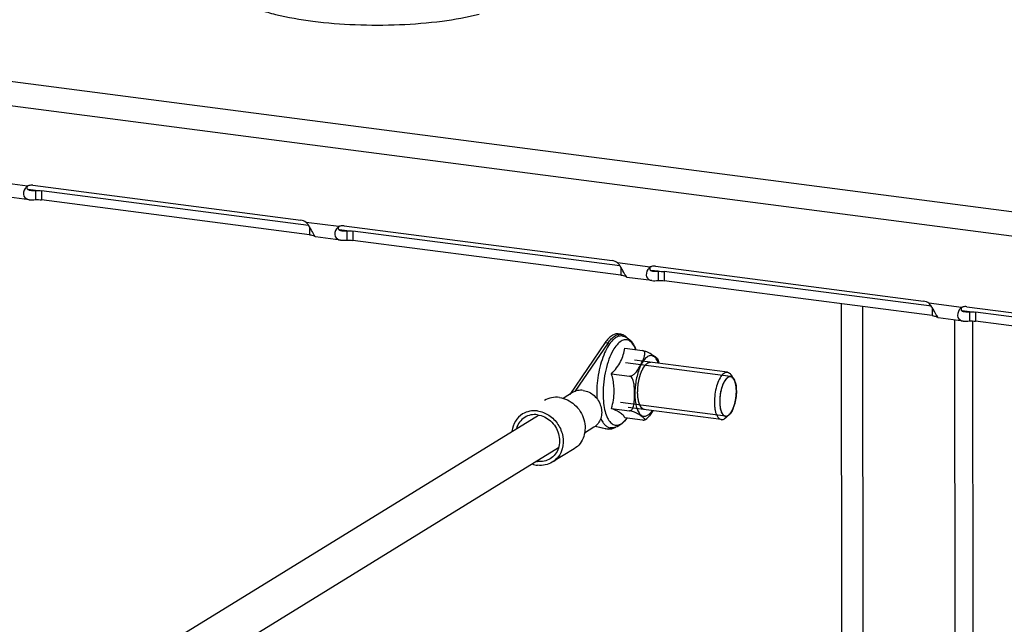
# Model space of a CAD drawing. Units: millimetres. Extents: x 0 to 841, y -1 to 594.
# Drawn here: x 288 to 300, y 203 to 211 of the extents above; entities that cross this region are included whole.
import ezdxf

# ---------------------------------------------------------------- set-up
doc = ezdxf.new("R2010")
doc.units = ezdxf.units.MM
doc.header["$LTSCALE"] = 46.255
doc.layers.get('0').update_dxf_attribs({"linetype": 'CONTINUOUS'})
for name, color, linetype in [('02___PRT_ALL_AXES', 7, 'CONTINUOUS'), ('ALL_AXES', 7, 'CONTINUOUS'), ('ARRONDIS', 7, 'CONTINUOUS')]:
    doc.layers.add(name, color=color, linetype=linetype)

msp = doc.modelspace()

# ---------------------------------------------------------------- linework, layer by layer
at = {"color": 9, "linetype": 'CONTINUOUS'}
for p, q in [((315.94273, 206.3049), (279.70998, 211.01348)), ((315.84242, 206.01288), (279.60967, 210.72146)), ((287.62373, 208.70196), (287.21642, 208.75489)), ((287.72439, 208.64875), (287.63408, 208.66048)), ((287.80169, 208.6451), (287.80179, 208.53002)), ((291.52851, 208.19452), (291.1212, 208.24745)), ((291.16163, 208.19271), (291.16172, 208.09339)), ((291.62917, 208.14131), (291.53886, 208.15304)), ((291.70647, 208.13766), (291.70657, 208.02258)), ((295.4333, 207.68708), (295.02599, 207.74001)), ((295.06641, 207.68527), (295.0665, 207.58595)), ((295.53396, 207.63387), (295.44365, 207.6456)), ((295.61125, 207.63022), (295.61135, 207.51514)), ((297.84013, 201.69583), (297.83537, 207.22612)), ((299.33808, 207.17964), (298.93077, 207.23257)), ((298.10559, 201.62789), (298.1008, 207.19163)), ((298.97119, 207.17783), (298.97128, 207.07851)), ((299.43874, 207.12642), (299.34843, 207.13816)), ((299.51603, 207.12278), (299.51613, 207.0077)), ((299.48742, 201.52282), (299.4827, 207.01139))]:
    msp.add_line(p, q, dxfattribs=at)
at = {"color": 7, "linetype": 'CONTINUOUS'}
for p, q in [((287.69249, 208.7127), (291.05241, 208.27607)), ((287.64601, 208.53198), (287.33329, 208.57262)), ((287.72439, 208.64875), (287.72449, 208.53367)), ((291.16172, 208.09339), (287.80179, 208.53002)), ((291.59727, 208.20526), (294.9572, 207.76863)), ((291.19926, 208.12745), (291.18861, 208.14694)), ((291.22184, 208.08846), (291.22185, 208.07918)), ((291.5508, 208.02454), (291.23808, 208.06518)), ((291.62917, 208.14131), (291.62927, 208.02623)), ((295.0665, 207.58595), (291.70657, 208.02258)), ((295.50205, 207.69782), (298.86198, 207.26119)), ((295.10404, 207.62001), (295.09339, 207.6395)), ((295.12663, 207.58102), (295.12663, 207.57174)), ((295.53396, 207.63387), (295.53406, 207.51879)), ((295.45558, 207.5171), (295.14286, 207.55774)), ((298.97128, 207.07851), (295.61135, 207.51514)), ((299.00882, 207.11256), (298.99818, 207.13206)), ((299.40683, 207.19038), (302.76676, 206.75375)), ((299.43874, 207.12642), (299.43884, 207.01135)), ((299.03141, 207.07358), (299.03142, 207.06429)), ((299.36036, 207.00966), (299.04764, 207.05029)), ((299.25028, 207.02396), (299.25514, 201.37984)), ((302.87606, 206.57106), (299.51613, 207.0077)), ((295.1146, 206.66822), (295.33872, 206.6391)), ((294.95041, 206.34973), (295.17453, 206.3206)), ((294.95079, 205.9151), (295.17491, 205.88598)), ((284.7666, 200.12715), (294.03366, 205.83165)), ((295.11534, 205.79897), (295.33946, 205.76985)), ((295.3649, 205.77101), (295.3761, 205.77737)), ((295.3761, 205.77737), (295.39394, 205.78979)), ((285.01799, 199.71824), (294.28478, 205.42259))]:
    msp.add_line(p, q, dxfattribs=at)
at = {"color": 3, "linetype": 'CONTINUOUS'}
for p, q in [((291.15102, 208.20984), (287.80169, 208.6451)), ((295.0558, 207.7024), (291.70647, 208.13766)), ((298.96059, 207.19496), (295.61125, 207.63022)), ((302.86537, 206.68752), (299.51603, 207.12278))]:
    msp.add_line(p, q, dxfattribs=at)
at = {"color": 2, "linetype": 'CONTINUOUS'}
for p, q in [((296.44285, 206.31314), (295.12612, 206.48425)), ((296.4942, 206.26078), (296.49388, 206.26156)), ((296.51134, 206.19231), (296.51121, 206.19327)), ((296.51488, 206.1512), (296.51485, 206.15193)), ((296.51488, 206.10683), (296.51491, 206.10761)), ((296.37842, 205.81731), (295.06169, 205.98842)), ((296.49416, 205.97162), (296.49445, 205.9727)), ((296.51133, 206.06107), (296.51146, 206.06218)), ((296.44846, 205.86467), (296.44887, 205.86528)), ((296.46574, 205.89494), (296.46607, 205.89562)), ((296.48124, 205.93125), (296.48143, 205.93176)), ((296.42539, 205.83677), (296.42574, 205.83709)), ((296.42574, 205.83709), (296.42875, 205.84004)), ((296.42875, 205.84004), (296.43014, 205.84147))]:
    msp.add_line(p, q, dxfattribs=at)
at = {"color": 7, "linetype": 'CONTINUOUS'}
for centre, radius, start, end in [((287.67364, 208.59966), 0.11383, 113.019386, 116.007978), ((287.67444, 208.59774), 0.11591, 106.312888, 113.009143), ((291.57843, 208.09222), 0.11383, 113.019386, 116.007978), ((291.57922, 208.0903), 0.11591, 106.312888, 113.009143), ((289.92972, 207.4598), 1.43421, 28.627103, 29.639641), ((293.83451, 206.95236), 1.43421, 28.627103, 29.639641), ((295.48321, 207.58478), 0.11383, 113.019386, 116.007978), ((295.484, 207.58286), 0.11591, 106.312888, 113.009143), ((297.73929, 206.44492), 1.43421, 28.627103, 29.639641), ((299.38799, 207.07734), 0.11383, 113.019386, 116.007978), ((299.38879, 207.07542), 0.11591, 106.312888, 113.009143)]:
    msp.add_arc(centre, radius, start, end, dxfattribs=at)
for points in [[(287.62373, 208.70196), (287.61339, 208.694), (287.60439, 208.68407), (287.59709, 208.67325)], [(287.69249, 208.7127), (287.67571, 208.71488), (287.65811, 208.71373), (287.64188, 208.70898)], [(287.64579, 208.53201), (287.67182, 208.52868), (287.69833, 208.53158), (287.72449, 208.53367)], [(287.72449, 208.53367), (287.75027, 208.5344), (287.77621, 208.53335), (287.80179, 208.53002)], [(291.1212, 208.24745), (291.10131, 208.26232), (291.07704, 208.27287), (291.05241, 208.27607)], [(291.14997, 208.21154), (291.14129, 208.22418), (291.1319, 208.23646), (291.1212, 208.24745)], [(291.17627, 208.16908), (291.16802, 208.18354), (291.15939, 208.19781), (291.14997, 208.21154)], [(291.52851, 208.19452), (291.51817, 208.18656), (291.50917, 208.17663), (291.50188, 208.16581)], [(291.59727, 208.20526), (291.5805, 208.20744), (291.5629, 208.20629), (291.54666, 208.20154)], [(291.16172, 208.09339), (291.18214, 208.09073), (291.20276, 208.08691), (291.22185, 208.07918)], [(291.21823, 208.09405), (291.21166, 208.10504), (291.20542, 208.11622), (291.19926, 208.12745)], [(291.23639, 208.06721), (291.22924, 208.07531), (291.22378, 208.08478), (291.21823, 208.09405)], [(291.55057, 208.02457), (291.5766, 208.02124), (291.60312, 208.02414), (291.62927, 208.02623)], [(291.62927, 208.02623), (291.65506, 208.02696), (291.68099, 208.02591), (291.70657, 208.02258)], [(295.02599, 207.74001), (295.00609, 207.75488), (294.98182, 207.76543), (294.9572, 207.76863)], [(295.05475, 207.7041), (295.04607, 207.71674), (295.03668, 207.72902), (295.02599, 207.74001)], [(295.08105, 207.66164), (295.0728, 207.6761), (295.06417, 207.69037), (295.05475, 207.7041)], [(295.50205, 207.69782), (295.48528, 207.7), (295.46768, 207.69885), (295.45145, 207.6941)], [(295.0665, 207.58595), (295.08692, 207.58329), (295.10754, 207.57947), (295.12663, 207.57174)], [(295.12301, 207.58661), (295.11644, 207.5976), (295.1102, 207.60878), (295.10404, 207.62001)], [(295.14117, 207.55977), (295.13402, 207.56787), (295.12856, 207.57734), (295.12301, 207.58661)], [(295.4333, 207.68708), (295.42295, 207.67912), (295.41395, 207.66919), (295.40666, 207.65837)], [(295.45535, 207.51713), (295.48138, 207.5138), (295.5079, 207.5167), (295.53406, 207.51879)], [(295.53406, 207.51879), (295.55984, 207.51952), (295.58577, 207.51846), (295.61135, 207.51514)], [(298.93077, 207.23257), (298.91087, 207.24744), (298.88661, 207.25799), (298.86198, 207.26119)], [(298.95953, 207.19666), (298.95085, 207.2093), (298.94146, 207.22158), (298.93077, 207.23257)], [(298.98584, 207.1542), (298.97758, 207.16866), (298.96896, 207.18293), (298.95953, 207.19666)], [(298.97128, 207.07851), (298.99171, 207.07585), (299.01233, 207.07203), (299.03142, 207.06429)], [(299.0278, 207.07917), (299.02122, 207.09016), (299.01498, 207.10134), (299.00882, 207.11256)], [(299.04595, 207.05233), (299.03881, 207.06043), (299.03334, 207.0699), (299.0278, 207.07917)], [(299.33808, 207.17964), (299.32773, 207.17168), (299.31874, 207.16175), (299.31144, 207.15092)], [(299.40683, 207.19038), (299.39006, 207.19256), (299.37246, 207.19141), (299.35623, 207.18666)], [(299.36014, 207.00968), (299.38616, 207.00635), (299.41268, 207.00925), (299.43884, 207.01135)], [(299.43884, 207.01135), (299.46462, 207.01208), (299.49056, 207.01102), (299.51613, 207.0077)]]:
    msp.add_open_spline(points, degree=3, dxfattribs=at)
at = {"color": 3, "linetype": 'CONTINUOUS'}
for points, knots in [([(287.62464, 208.69959), (287.6216, 208.69485), (287.6172, 208.68489), (287.61881, 208.67356), (287.62133, 208.66934)], [0, 0, 0, 0, 0.53398738, 1, 1, 1, 1]), ([(287.62133, 208.66934), (287.6227, 208.66707), (287.6266, 208.66282), (287.63145, 208.65985), (287.63412, 208.65851)], [0, 0, 0, 0, 0.47037021, 1, 1, 1, 1]), ([(287.63412, 208.65851), (287.6381, 208.65652), (287.64705, 208.65336), (287.65632, 208.65163), (287.66124, 208.65097)], [0, 0, 0, 0, 0.47291504, 1, 1, 1, 1]), ([(291.52942, 208.19215), (291.52638, 208.18741), (291.52198, 208.17745), (291.52359, 208.16611), (291.52612, 208.1619)], [0, 0, 0, 0, 0.53398738, 1, 1, 1, 1]), ([(291.52612, 208.1619), (291.52748, 208.15963), (291.53138, 208.15538), (291.53623, 208.15241), (291.5389, 208.15107)], [0, 0, 0, 0, 0.47037021, 1, 1, 1, 1]), ([(291.5389, 208.15107), (291.54288, 208.14907), (291.55183, 208.14592), (291.56111, 208.14419), (291.56603, 208.14353)], [0, 0, 0, 0, 0.47291504, 1, 1, 1, 1]), ([(295.4342, 207.68471), (295.43117, 207.67997), (295.42677, 207.67001), (295.42838, 207.65867), (295.4309, 207.65446)], [0, 0, 0, 0, 0.53398738, 1, 1, 1, 1]), ([(295.4309, 207.65446), (295.43226, 207.65219), (295.43617, 207.64794), (295.44102, 207.64497), (295.44369, 207.64363)], [0, 0, 0, 0, 0.47037021, 1, 1, 1, 1]), ([(295.44369, 207.64363), (295.44767, 207.64163), (295.45662, 207.63848), (295.46589, 207.63675), (295.47081, 207.63609)], [0, 0, 0, 0, 0.47291504, 1, 1, 1, 1]), ([(299.33898, 207.17726), (299.33595, 207.17253), (299.33155, 207.16257), (299.33316, 207.15123), (299.33568, 207.14702)], [0, 0, 0, 0, 0.53398738, 1, 1, 1, 1]), ([(299.33568, 207.14702), (299.33705, 207.14475), (299.34095, 207.1405), (299.3458, 207.13753), (299.34847, 207.13619)], [0, 0, 0, 0, 0.47037021, 1, 1, 1, 1]), ([(299.34847, 207.13619), (299.35245, 207.13419), (299.3614, 207.13104), (299.37067, 207.1293), (299.37559, 207.12865)], [0, 0, 0, 0, 0.47291504, 1, 1, 1, 1])]:
    msp.add_open_spline(points, degree=3, knots=knots, dxfattribs=at)
at = {"color": 7, "linetype": 'CONTINUOUS'}
for points, knots in [([(287.59709, 208.67325), (287.57915, 208.64662), (287.55713, 208.57573), (287.6192, 208.53541), (287.64579, 208.53201)], [0, 0, 0, 0, 0.54499139, 1, 1, 1, 1]), ([(291.22185, 208.07918), (291.22463, 208.07748), (291.22924, 208.07434), (291.23347, 208.07073), (291.23513, 208.06914)], [0, 0, 0, 0, 0.58640532, 1, 1, 1, 1]), ([(291.23513, 208.06914), (291.23606, 208.06825), (291.23699, 208.06695), (291.23865, 208.06563), (291.23861, 208.06515)], [0, 0, 0, 0, 0.72440081, 1, 1, 1, 1]), ([(291.23857, 208.06511), (291.23828, 208.06513), (291.23758, 208.06606), (291.23687, 208.06667), (291.23639, 208.06721)], [0, 0, 0, 0, 0.28744594, 1, 1, 1, 1]), ([(291.50188, 208.16581), (291.48393, 208.13918), (291.46191, 208.06829), (291.52398, 208.02797), (291.55057, 208.02457)], [0, 0, 0, 0, 0.54499139, 1, 1, 1, 1]), ([(295.12663, 207.57174), (295.12942, 207.57004), (295.13402, 207.5669), (295.13826, 207.56329), (295.13992, 207.5617)], [0, 0, 0, 0, 0.58640532, 1, 1, 1, 1]), ([(295.40666, 207.65837), (295.38872, 207.63174), (295.36669, 207.56085), (295.42876, 207.52053), (295.45535, 207.51713)], [0, 0, 0, 0, 0.54499139, 1, 1, 1, 1]), ([(295.13992, 207.5617), (295.14084, 207.56081), (295.14177, 207.55951), (295.14344, 207.55819), (295.1434, 207.55771)], [0, 0, 0, 0, 0.72440081, 1, 1, 1, 1]), ([(295.14336, 207.55767), (295.14307, 207.55768), (295.14236, 207.55862), (295.14165, 207.55923), (295.14117, 207.55977)], [0, 0, 0, 0, 0.28744594, 1, 1, 1, 1]), ([(299.31144, 207.15092), (299.2935, 207.1243), (299.27147, 207.05341), (299.33355, 207.01309), (299.36014, 207.00968)], [0, 0, 0, 0, 0.54499139, 1, 1, 1, 1]), ([(299.03142, 207.06429), (299.0342, 207.0626), (299.0388, 207.05946), (299.04304, 207.05585), (299.0447, 207.05425)], [0, 0, 0, 0, 0.58640532, 1, 1, 1, 1]), ([(299.0447, 207.05425), (299.04562, 207.05337), (299.04655, 207.05207), (299.04822, 207.05075), (299.04818, 207.05027)], [0, 0, 0, 0, 0.72440081, 1, 1, 1, 1]), ([(299.04814, 207.05023), (299.04785, 207.05024), (299.04714, 207.05118), (299.04643, 207.05179), (299.04595, 207.05233)], [0, 0, 0, 0, 0.28744594, 1, 1, 1, 1]), ([(294.95041, 206.34973), (294.9942, 206.39662), (295.05358, 206.4711), (295.09934, 206.5843), (295.11084, 206.64061), (295.1146, 206.66822)], [0, 0, 0, 0, 0.52865567, 0.77034563, 1, 1, 1, 1]), ([(295.33746, 206.50721), (295.3432, 206.51908), (295.35405, 206.54259), (295.36466, 206.57294), (295.36818, 206.5974), (295.36692, 206.6153), (295.35819, 206.63265), (295.34547, 206.63822), (295.33872, 206.6391)], [0, 0, 0, 0, 0.26143722, 0.51330675, 0.63347857, 0.74920651, 0.8649933, 1, 1, 1, 1]), ([(295.33872, 206.6391), (295.35512, 206.63696), (295.38333, 206.6291), (295.4267, 206.61064), (295.4594, 206.59012), (295.48683, 206.57089), (295.50509, 206.55781), (295.52026, 206.54565), (295.5294, 206.53693), (295.53141, 206.53212)], [0, 0, 0, 0, 0.22158566, 0.38856922, 0.6305908, 0.73633236, 0.83791393, 0.93019994, 1, 1, 1, 1]), ([(295.17453, 206.3206), (295.18675, 206.31902), (295.21166, 206.32667), (295.24808, 206.35465), (295.28059, 206.3987), (295.31023, 206.45311), (295.32872, 206.48915), (295.33746, 206.50721)], [0, 0, 0, 0, 0.1427259, 0.28088422, 0.53116055, 0.767562, 1, 1, 1, 1]), ([(295.5489, 206.47993), (295.54769, 206.48451), (295.54271, 206.50217), (295.53665, 206.51954), (295.53141, 206.53211)], [0, 0, 0, 0, 0.25793643, 1, 1, 1, 1]), ([(294.98243, 206.12828), (294.98242, 206.14676), (294.97934, 206.22148), (294.96481, 206.29536), (294.95041, 206.34973)], [0, 0, 0, 0, 0.24729035, 1, 1, 1, 1]), ([(295.17491, 205.88598), (295.17957, 205.88537), (295.18925, 205.88646), (295.20134, 205.89406), (295.21059, 205.90476), (295.22008, 205.92143), (295.22774, 205.94475), (295.23296, 205.97397), (295.23577, 206.00392), (295.23755, 206.04434), (295.23788, 206.09514), (295.23734, 206.15638), (295.23454, 206.20755), (295.22726, 206.24874), (295.216, 206.28674), (295.19436, 206.31803), (295.17453, 206.3206)], [0, 0, 0, 0, 0.0292868, 0.05798239, 0.08700043, 0.11655396, 0.17696052, 0.23868264, 0.30117769, 0.36411525, 0.49059607, 0.6175117, 0.74534456, 0.81004109, 0.8754614, 1, 1, 1, 1]), ([(294.95079, 205.9151), (294.96048, 205.94943), (294.97663, 206.0198), (294.98247, 206.09193), (294.98243, 206.12828)], [0, 0, 0, 0, 0.49525363, 1, 1, 1, 1]), ([(295.07586, 205.84477), (295.05925, 205.85777), (295.01812, 205.88278), (294.97511, 205.90381), (294.95079, 205.9151)], [0, 0, 0, 0, 0.44022662, 1, 1, 1, 1]), ([(295.11534, 205.79897), (295.11365, 205.8027), (295.10382, 205.82051), (295.0886, 205.8348), (295.07586, 205.84477)], [0, 0, 0, 0, 0.20168243, 1, 1, 1, 1]), ([(295.3649, 205.77101), (295.36592, 205.77154), (295.36772, 205.77284), (295.36886, 205.77721), (295.36566, 205.78294), (295.35989, 205.78925), (295.35202, 205.79615), (295.34293, 205.80326), (295.32957, 205.81313), (295.31185, 205.82566), (295.28886, 205.8413), (295.26099, 205.85792), (295.22314, 205.87489), (295.19281, 205.88365), (295.17491, 205.88598)], [0, 0, 0, 0, 0.01476541, 0.02661788, 0.0547066, 0.09277232, 0.13821054, 0.18837201, 0.24133817, 0.35154034, 0.46743891, 0.5987282, 0.76791297, 1, 1, 1, 1]), ([(295.4658, 205.88548), (295.45652, 205.86853), (295.43649, 205.83389), (295.4103, 205.80255), (295.39394, 205.78979)], [0, 0, 0, 0, 0.48223917, 1, 1, 1, 1]), ([(295.33946, 205.76985), (295.34493, 205.76914), (295.35341, 205.76846), (295.36219, 205.76962), (295.3649, 205.77101)], [0, 0, 0, 0, 0.64431971, 1, 1, 1, 1])]:
    msp.add_open_spline(points, degree=3, knots=knots, dxfattribs=at)
at = {"color": 3, "linetype": 'CONTINUOUS'}
for points in [[(287.66124, 208.65097), (287.68212, 208.64818), (287.70333, 208.64891), (287.72439, 208.64875)], [(287.72439, 208.64875), (287.75018, 208.64948), (287.77611, 208.64842), (287.80169, 208.6451)], [(291.56603, 208.14353), (291.5869, 208.14074), (291.60811, 208.14147), (291.62917, 208.14131)], [(291.62917, 208.14131), (291.65496, 208.14204), (291.68089, 208.14098), (291.70647, 208.13766)], [(295.47081, 207.63609), (295.49169, 207.6333), (295.5129, 207.63403), (295.53396, 207.63387)], [(295.53396, 207.63387), (295.55974, 207.63459), (295.58567, 207.63354), (295.61125, 207.63022)], [(299.37559, 207.12865), (299.39647, 207.12586), (299.41768, 207.12659), (299.43874, 207.12642)], [(299.43874, 207.12642), (299.46452, 207.12715), (299.49046, 207.1261), (299.51603, 207.12278)]]:
    msp.add_open_spline(points, degree=3, dxfattribs=at)
at = {"color": 9, "linetype": 'CONTINUOUS'}
for points, knots in [([(295.3468, 206.50678), (295.33446, 206.48874), (295.31177, 206.44739), (295.27439, 206.35135), (295.2453, 206.21662), (295.239, 206.07894), (295.2506, 205.97655), (295.26197, 205.93077), (295.26929, 205.91019)], [0, 0, 0, 0, 0.10620128, 0.22809879, 0.50001898, 0.77192891, 0.89381459, 1, 1, 1, 1]), ([(295.40234, 206.56371), (295.39739, 206.56066), (295.3758, 206.54494), (295.35855, 206.52396), (295.3468, 206.50678)], [0, 0, 0, 0, 0.21814176, 1, 1, 1, 1]), ([(295.53602, 206.48223), (295.52949, 206.50059), (295.51516, 206.5324), (295.48657, 206.56394), (295.46065, 206.57553), (295.43387, 206.57851), (295.41402, 206.5709), (295.40234, 206.56371)], [0, 0, 0, 0, 0.31840016, 0.56622555, 0.6727248, 0.77575512, 1, 1, 1, 1]), ([(295.26929, 205.91019), (295.27582, 205.89184), (295.29015, 205.86002), (295.31874, 205.82848), (295.34466, 205.81689), (295.37144, 205.81391), (295.39129, 205.82152), (295.40297, 205.82872)], [0, 0, 0, 0, 0.31840016, 0.56622555, 0.6727248, 0.77575512, 1, 1, 1, 1]), ([(295.40297, 205.82872), (295.40792, 205.83176), (295.42951, 205.84748), (295.44676, 205.86846), (295.45851, 205.88565)], [0, 0, 0, 0, 0.21814176, 1, 1, 1, 1])]:
    msp.add_open_spline(points, degree=3, knots=knots, dxfattribs=at)
at = {"color": 2, "linetype": 'CONTINUOUS'}
for points, knots in [([(295.36399, 205.89871), (295.36233, 205.89936), (295.35899, 205.90067), (295.35399, 205.90262), (295.34982, 205.90425), (295.34649, 205.90556), (295.3444, 205.90637), (295.34295, 205.90695), (295.34211, 205.90726), (295.3416, 205.90749), (295.34117, 205.9076), (295.34079, 205.908), (295.34013, 205.90865), (295.33881, 205.90998), (295.33691, 205.91187), (295.33388, 205.9149), (295.33085, 205.91793), (295.32783, 205.92097), (295.32555, 205.92323), (295.32366, 205.92514), (295.32214, 205.92663), (295.32121, 205.92763), (295.32042, 205.92828), (295.3198, 205.92948), (295.31868, 205.93148), (295.3171, 205.93438), (295.31519, 205.93785), (295.31266, 205.94247), (295.31012, 205.9471), (295.30758, 205.95172), (295.30599, 205.95462), (295.30472, 205.95692), (295.30378, 205.95869), (295.30295, 205.96004), (295.30249, 205.96162), (295.302, 205.96311), (295.30139, 205.965), (295.30042, 205.96801), (295.29872, 205.97329), (295.29629, 205.98083), (295.29386, 205.98837), (295.29215, 205.99365), (295.29118, 205.99667), (295.29057, 205.99854), (295.29009, 206.00007), (295.28957, 206.00152), (295.28922, 206.00384), (295.28873, 206.00652), (295.28779, 206.01192), (295.28635, 206.02), (295.28444, 206.03079), (295.28286, 206.03979), (295.28174, 206.04607), (295.28119, 206.04923), (295.28086, 206.05101), (295.28077, 206.05308), (295.28058, 206.05557), (295.28031, 206.05961), (295.27997, 206.06464), (295.27956, 206.07068), (295.27901, 206.07874), (295.27847, 206.0868), (295.27791, 206.09485), (295.27754, 206.10091), (295.27709, 206.1059), (295.27726, 206.11016), (295.27734, 206.11437), (295.27747, 206.11965), (295.27766, 206.12809), (295.2779, 206.13865), (295.27815, 206.14921), (295.2783, 206.15659), (295.27842, 206.16082), (295.2784, 206.16395), (295.27884, 206.16728), (295.27928, 206.17166), (295.28011, 206.17935), (295.28126, 206.19032), (295.28266, 206.20349), (295.28369, 206.21337), (295.28441, 206.21995), (295.2848, 206.22436), (295.28592, 206.22972), (295.28711, 206.23619), (295.28875, 206.2448), (295.29078, 206.25557), (295.29282, 206.26634), (295.29425, 206.27387), (295.29506, 206.27818), (295.29559, 206.28086), (295.29595, 206.28305), (295.29653, 206.28506), (295.29752, 206.28861), (295.29951, 206.29569), (295.30233, 206.30581), (295.30573, 206.31795), (295.30828, 206.32705), (295.30998, 206.33313), (295.31084, 206.33616), (295.31166, 206.33923), (295.31278, 206.34185), (295.31381, 206.34459), (295.31522, 206.34821), (295.31768, 206.35455), (295.32119, 206.36361), (295.3247, 206.37267), (295.32715, 206.37901), (295.32856, 206.38263), (295.32943, 206.3849), (295.33014, 206.3867), (295.33082, 206.38856), (295.33186, 206.39039), (295.33307, 206.39271), (295.3355, 206.39727), (295.33914, 206.40414), (295.34318, 206.41176), (295.34642, 206.41787), (295.34885, 206.42244), (295.35087, 206.42626), (295.35229, 206.42891), (295.35309, 206.43047), (295.35397, 206.43153), (295.35505, 206.43303), (295.35679, 206.43533), (295.35895, 206.43824), (295.36156, 206.44171), (295.36503, 206.44635), (295.3685, 206.45099), (295.37197, 206.45563), (295.37413, 206.45853), (295.37565, 206.46056), (295.37641, 206.46157), (295.37684, 206.46216), (295.37732, 206.46251), (295.3779, 206.46303), (295.37883, 206.46382), (295.38047, 206.46522), (295.3828, 206.4672), (295.38654, 206.47038), (295.3912, 206.47436), (295.39681, 206.47913), (295.40054, 206.48231), (295.40241, 206.4839)], [0, 0, 0, 0, 0.015625, 0.03125, 0.046875, 0.0546875, 0.0625, 0.06640625, 0.06835938, 0.0703125, 0.07128906, 0.07226562, 0.07421875, 0.078125, 0.0859375, 0.09375, 0.109375, 0.1171875, 0.125, 0.1328125, 0.13671875, 0.140625, 0.14257812, 0.14453125, 0.1484375, 0.15625, 0.1640625, 0.171875, 0.1875, 0.1953125, 0.203125, 0.20703125, 0.2109375, 0.21484375, 0.21679688, 0.21875, 0.22265625, 0.2265625, 0.234375, 0.25, 0.265625, 0.2734375, 0.27734375, 0.28125, 0.28320312, 0.28515625, 0.2890625, 0.29296875, 0.296875, 0.3125, 0.328125, 0.34375, 0.3515625, 0.35546875, 0.35742188, 0.359375, 0.36328125, 0.3671875, 0.375, 0.3828125, 0.390625, 0.40625, 0.4140625, 0.421875, 0.4296875, 0.43359375, 0.4375, 0.4453125, 0.453125, 0.46875, 0.484375, 0.4921875, 0.49609375, 0.5, 0.50390625, 0.5078125, 0.515625, 0.53125, 0.546875, 0.5625, 0.56640625, 0.5703125, 0.578125, 0.5859375, 0.59375, 0.609375, 0.625, 0.6328125, 0.63671875, 0.640625, 0.64257812, 0.64453125, 0.6484375, 0.65625, 0.671875, 0.6875, 0.703125, 0.70703125, 0.7109375, 0.71484375, 0.71875, 0.72265625, 0.7265625, 0.734375, 0.75, 0.765625, 0.7734375, 0.77734375, 0.78125, 0.78320312, 0.78515625, 0.7890625, 0.79296875, 0.796875, 0.8125, 0.828125, 0.8359375, 0.84375, 0.8515625, 0.85546875, 0.85742188, 0.859375, 0.86328125, 0.8671875, 0.875, 0.8828125, 0.890625, 0.90625, 0.9140625, 0.921875, 0.92578125, 0.92773438, 0.92871094, 0.9296875, 0.93164062, 0.93359375, 0.9375, 0.9453125, 0.953125, 0.96875, 0.984375, 1, 1, 1, 1]), ([(295.40241, 206.4839), (295.40405, 206.48482), (295.40611, 206.48593), (295.40857, 206.48735), (295.41021, 206.48811), (295.41226, 206.48896), (295.41472, 206.4901), (295.41717, 206.49094), (295.41962, 206.49166), (295.42207, 206.49255), (295.42449, 206.49289), (295.42692, 206.4934), (295.42934, 206.4938), (295.43173, 206.49389), (295.43373, 206.49405), (295.43533, 206.49411), (295.43773, 206.49391), (295.43972, 206.49381), (295.44132, 206.49371)], [0, 0, 0, 0, 0.125, 0.15625, 0.1875, 0.25, 0.3125, 0.375, 0.4375, 0.5, 0.5625, 0.625, 0.6875, 0.75, 0.8125, 0.84375, 0.875, 1, 1, 1, 1]), ([(296.43859, 206.31346), (296.43663, 206.31303), (296.43272, 206.31217), (296.42784, 206.3111), (296.42441, 206.31034), (296.42246, 206.30991), (296.42099, 206.30959), (296.41977, 206.30933), (296.41879, 206.30909), (296.41782, 206.30896), (296.41655, 206.30805), (296.41454, 206.30667), (296.41202, 206.30492), (296.40899, 206.30283), (296.40597, 206.30074), (296.40294, 206.29865), (296.40042, 206.2969), (296.39841, 206.29552), (296.39715, 206.29461), (296.39613, 206.29398), (296.39518, 206.29273), (296.39349, 206.29084), (296.39108, 206.28797), (296.38819, 206.28461), (296.3853, 206.28122), (296.38241, 206.27784), (296.38, 206.27502), (296.37807, 206.27277), (296.37687, 206.27134), (296.37602, 206.27038), (296.37555, 206.26978), (296.3751, 206.26896), (296.37453, 206.26801), (296.37316, 206.26568), (296.37111, 206.2622), (296.36837, 206.25755), (296.36564, 206.25291), (296.36291, 206.24826), (296.36063, 206.24438), (296.3588, 206.2413), (296.35745, 206.23894), (296.35627, 206.23712), (296.35549, 206.23516), (296.35468, 206.23329), (296.35368, 206.23092), (296.35127, 206.22526), (296.34765, 206.21676), (296.34364, 206.2073), (296.34102, 206.20118), (296.33982, 206.19833), (296.33899, 206.19649), (296.33823, 206.19377), (296.33723, 206.19063), (296.33593, 206.1864), (296.3343, 206.18112), (296.33235, 206.17479), (296.33039, 206.16846), (296.32843, 206.16213), (296.32681, 206.15683), (296.32565, 206.15316), (296.32503, 206.15101), (296.32457, 206.14866), (296.32393, 206.14578), (296.32246, 206.13882), (296.32023, 206.1284), (296.31775, 206.11682), (296.31578, 206.10755), (296.31451, 206.10177), (296.31396, 206.09696), (296.31334, 206.09219), (296.31258, 206.08621), (296.31167, 206.07904), (296.31075, 206.07187), (296.30984, 206.0647), (296.30908, 206.05873), (296.30847, 206.05395), (296.30801, 206.05037), (296.30794, 206.04683), (296.30771, 206.04211), (296.30747, 206.0362), (296.30685, 206.02203), (296.30635, 206.01022), (296.30594, 206.00077)], [0, 0, 0, 0, 0.03125, 0.0625, 0.078125, 0.0859375, 0.09375, 0.1015625, 0.10546875, 0.109375, 0.1171875, 0.125, 0.140625, 0.15625, 0.171875, 0.1875, 0.203125, 0.2109375, 0.21875, 0.22265625, 0.2265625, 0.234375, 0.25, 0.265625, 0.28125, 0.296875, 0.3125, 0.3203125, 0.328125, 0.33203125, 0.33398438, 0.3359375, 0.33984375, 0.34375, 0.359375, 0.375, 0.390625, 0.40625, 0.421875, 0.4296875, 0.4375, 0.4453125, 0.44921875, 0.453125, 0.4609375, 0.46875, 0.5, 0.53125, 0.546875, 0.55078125, 0.5546875, 0.5625, 0.5703125, 0.578125, 0.59375, 0.609375, 0.625, 0.640625, 0.65625, 0.6640625, 0.66796875, 0.671875, 0.6796875, 0.6875, 0.71875, 0.75, 0.765625, 0.78125, 0.7890625, 0.796875, 0.8125, 0.828125, 0.84375, 0.859375, 0.875, 0.8828125, 0.890625, 0.8984375, 0.90625, 0.921875, 0.9375, 1, 1, 1, 1]), ([(296.48329, 206.28232), (296.48251, 206.28344), (296.48094, 206.28568), (296.47896, 206.28845), (296.47743, 206.29075), (296.47571, 206.29275), (296.47351, 206.29518), (296.47153, 206.29733), (296.47023, 206.29885), (296.46932, 206.29966), (296.46768, 206.30098), (296.46583, 206.30252), (296.46421, 206.30388), (296.46328, 206.30463), (296.46258, 206.30527), (296.46188, 206.30561), (296.46095, 206.30617), (296.45932, 206.30711), (296.45745, 206.30818), (296.45583, 206.30915), (296.45488, 206.30965), (296.45335, 206.31013), (296.45109, 206.31098), (296.4488, 206.31171), (296.4473, 206.3123), (296.44625, 206.31248), (296.4444, 206.3127), (296.44176, 206.31306), (296.43965, 206.31333), (296.43859, 206.31346)], [0, 0, 0, 0, 0.0625, 0.125, 0.15625, 0.1875, 0.25, 0.3125, 0.328125, 0.34375, 0.375, 0.4375, 0.46875, 0.484375, 0.5, 0.515625, 0.53125, 0.5625, 0.625, 0.65625, 0.671875, 0.6875, 0.75, 0.8125, 0.828125, 0.84375, 0.875, 0.9375, 1, 1, 1, 1]), ([(296.49388, 206.26156), (296.49309, 206.26339), (296.4919, 206.26612), (296.49047, 206.26918), (296.48962, 206.27089), (296.48903, 206.27213), (296.48826, 206.27358), (296.48752, 206.27498), (296.4868, 206.27634), (296.48594, 206.27785), (296.48479, 206.27986), (296.48379, 206.2815), (296.48329, 206.28232)], [0, 0, 0, 0, 0.25, 0.375, 0.4375, 0.5, 0.5625, 0.625, 0.6875, 0.75, 0.875, 1, 1, 1, 1]), ([(296.50424, 206.22984), (296.50391, 206.23112), (296.50341, 206.23302), (296.50272, 206.23563), (296.50209, 206.23777), (296.50151, 206.23987), (296.50088, 206.24194), (296.50025, 206.24394), (296.4996, 206.24608), (296.49902, 206.24774), (296.49843, 206.24951), (296.49782, 206.25129), (296.49687, 206.25388), (296.49571, 206.25703), (296.4947, 206.25953), (296.4942, 206.26078)], [0, 0, 0, 0, 0.125, 0.1875, 0.25, 0.3125, 0.375, 0.4375, 0.5, 0.5625, 0.625, 0.6875, 0.75, 0.875, 1, 1, 1, 1]), ([(296.51121, 206.19327), (296.511, 206.19474), (296.51069, 206.19692), (296.51025, 206.19993), (296.50983, 206.20241), (296.50945, 206.20485), (296.50903, 206.20725), (296.50867, 206.20924), (296.50838, 206.21081), (296.50816, 206.21206), (296.50796, 206.21304), (296.50768, 206.21444), (296.50734, 206.21615), (296.50691, 206.21828), (296.50623, 206.22137), (296.50539, 206.22516), (296.50462, 206.22829), (296.50424, 206.22984)], [0, 0, 0, 0, 0.125, 0.1875, 0.25, 0.3125, 0.375, 0.4375, 0.46875, 0.5, 0.53125, 0.5625, 0.625, 0.6875, 0.75, 0.875, 1, 1, 1, 1]), ([(296.51485, 206.15193), (296.51477, 206.15354), (296.51466, 206.15559), (296.51455, 206.15796), (296.51444, 206.15972), (296.51429, 206.16198), (296.51415, 206.16424), (296.51404, 206.16599), (296.51391, 206.16752), (296.51375, 206.16954), (296.51359, 206.1718), (296.51332, 206.17451), (296.51301, 206.17798), (296.51255, 206.18232), (296.51197, 206.18742), (296.51155, 206.19067), (296.51134, 206.19231)], [0, 0, 0, 0, 0.125, 0.15625, 0.1875, 0.25, 0.3125, 0.34375, 0.375, 0.4375, 0.5, 0.5625, 0.625, 0.75, 0.875, 1, 1, 1, 1]), ([(296.51146, 206.06218), (296.51164, 206.06392), (296.51188, 206.06612), (296.51216, 206.06866), (296.51234, 206.07056), (296.51258, 206.07301), (296.51281, 206.07547), (296.51299, 206.07737), (296.51313, 206.07906), (296.51328, 206.0808), (296.51342, 206.08255), (296.51353, 206.08379), (296.51363, 206.0853), (296.51377, 206.08722), (296.51402, 206.09063), (296.51432, 206.09548), (296.51464, 206.10125), (296.5148, 206.10496), (296.51488, 206.10683)], [0, 0, 0, 0, 0.125, 0.15625, 0.1875, 0.25, 0.3125, 0.34375, 0.375, 0.4375, 0.46875, 0.5, 0.53125, 0.5625, 0.625, 0.75, 0.875, 1, 1, 1, 1]), ([(296.51533, 206.12967), (296.51533, 206.1305), (296.51532, 206.13217), (296.5153, 206.13427), (296.51529, 206.1357), (296.51528, 206.13657), (296.51526, 206.13764), (296.51524, 206.13867), (296.51522, 206.13969), (296.51521, 206.14052), (296.5152, 206.14108), (296.51518, 206.14193), (296.51514, 206.14335), (296.51509, 206.14501), (296.51505, 206.14642), (296.51502, 206.14728), (296.51496, 206.1489), (296.51492, 206.15016), (296.51488, 206.1512)], [0, 0, 0, 0, 0.125, 0.25, 0.3125, 0.34375, 0.375, 0.4375, 0.46875, 0.5, 0.53125, 0.5625, 0.625, 0.75, 0.8125, 0.84375, 0.875, 1, 1, 1, 1]), ([(296.51491, 206.10761), (296.51494, 206.10846), (296.51501, 206.11016), (296.51507, 206.1123), (296.51511, 206.11377), (296.51514, 206.11466), (296.51516, 206.11576), (296.51519, 206.11681), (296.51521, 206.11785), (296.51523, 206.1187), (296.51524, 206.11928), (296.51525, 206.12014), (296.51528, 206.12161), (296.5153, 206.12331), (296.51531, 206.12476), (296.51532, 206.12565), (296.51532, 206.1273), (296.51533, 206.1286), (296.51533, 206.12967)], [0, 0, 0, 0, 0.125, 0.25, 0.3125, 0.34375, 0.375, 0.4375, 0.46875, 0.5, 0.53125, 0.5625, 0.625, 0.75, 0.8125, 0.84375, 0.875, 1, 1, 1, 1]), ([(296.30594, 206.00077), (296.30621, 205.99491), (296.30662, 205.98612), (296.30717, 205.9744), (296.30751, 205.96707), (296.30778, 205.96121), (296.30796, 205.95755), (296.30806, 205.95497), (296.30815, 205.95354), (296.30838, 205.95224), (296.30861, 205.95057), (296.30922, 205.94661), (296.31011, 205.94065), (296.3113, 205.93271), (296.3125, 205.92477), (296.3134, 205.91882), (296.31399, 205.91484), (296.31425, 205.91321), (296.31442, 205.91185), (296.31472, 205.91068), (296.3153, 205.90873), (296.31609, 205.9059), (296.31738, 205.9014), (296.31899, 205.89576), (296.3206, 205.89013), (296.32189, 205.88562), (296.32285, 205.88224), (296.32366, 205.87943), (296.32422, 205.87744), (296.32455, 205.87634), (296.32476, 205.87542), (296.32511, 205.87483), (296.32553, 205.87392), (296.3263, 205.87239), (296.32737, 205.87017), (296.32866, 205.86751), (296.33039, 205.86397), (296.33255, 205.85955), (296.3347, 205.85513), (296.33643, 205.85158), (296.33751, 205.84939), (296.33825, 205.84781), (296.3387, 205.84698), (296.33925, 205.84642), (296.33989, 205.84564), (296.34094, 205.84444), (296.34225, 205.84292), (296.34434, 205.84049), (296.34696, 205.83746), (296.34957, 205.83443), (296.35167, 205.832), (296.35298, 205.83049), (296.35402, 205.82927), (296.35468, 205.82854), (296.35519, 205.82787), (296.35577, 205.82751), (296.35682, 205.82701), (296.3583, 205.82623), (296.36068, 205.82503), (296.36364, 205.82351), (296.3684, 205.82108), (296.37196, 205.81926), (296.37433, 205.81805)], [0, 0, 0, 0, 0.0625, 0.09375, 0.125, 0.140625, 0.15625, 0.1640625, 0.16796875, 0.171875, 0.1796875, 0.1875, 0.21875, 0.25, 0.28125, 0.3125, 0.3203125, 0.328125, 0.33203125, 0.3359375, 0.34375, 0.359375, 0.375, 0.40625, 0.4375, 0.453125, 0.46875, 0.484375, 0.4921875, 0.49609375, 0.5, 0.50390625, 0.5078125, 0.515625, 0.53125, 0.546875, 0.5625, 0.59375, 0.625, 0.640625, 0.65625, 0.6640625, 0.66796875, 0.671875, 0.6796875, 0.6875, 0.703125, 0.71875, 0.75, 0.78125, 0.796875, 0.8125, 0.8203125, 0.828125, 0.83203125, 0.8359375, 0.84375, 0.859375, 0.875, 0.90625, 0.9375, 1, 1, 1, 1]), ([(296.48143, 205.93176), (296.48196, 205.93324), (296.48263, 205.93511), (296.48342, 205.93726), (296.48399, 205.93891), (296.48472, 205.94104), (296.48545, 205.94316), (296.48601, 205.94481), (296.4865, 205.94631), (296.487, 205.94784), (296.48751, 205.94938), (296.48787, 205.95047), (296.48829, 205.95183), (296.48883, 205.95356), (296.48979, 205.95661), (296.49166, 205.96279), (296.49316, 205.96809), (296.49416, 205.97162)], [0, 0, 0, 0, 0.125, 0.15625, 0.1875, 0.25, 0.3125, 0.34375, 0.375, 0.4375, 0.46875, 0.5, 0.53125, 0.5625, 0.625, 0.75, 1, 1, 1, 1]), ([(296.49445, 205.9727), (296.49488, 205.97431), (296.49542, 205.97637), (296.49606, 205.97873), (296.49651, 205.98053), (296.49733, 205.98377), (296.49825, 205.98746), (296.49912, 205.99115), (296.49982, 205.99404), (296.50034, 205.99643), (296.50082, 205.99856), (296.50119, 206.00018), (296.50159, 206.00203), (296.50209, 206.00442), (296.50269, 206.00722), (296.50348, 206.01114), (296.50406, 206.01412), (296.50446, 206.0161)], [0, 0, 0, 0, 0.125, 0.15625, 0.1875, 0.25, 0.375, 0.4375, 0.5, 0.5625, 0.625, 0.65625, 0.6875, 0.75, 0.8125, 0.875, 1, 1, 1, 1]), ([(296.50446, 206.0161), (296.50477, 206.01781), (296.50517, 206.01997), (296.50564, 206.02246), (296.50596, 206.02435), (296.50655, 206.02774), (296.5072, 206.03158), (296.50774, 206.03498), (296.50805, 206.0369), (296.50829, 206.03841), (296.50847, 206.03964), (296.50873, 206.04138), (296.50898, 206.04312), (296.50923, 206.0448), (296.50949, 206.0467), (296.50982, 206.04916), (296.51022, 206.05205), (296.51072, 206.05605), (296.51108, 206.05906), (296.51133, 206.06107)], [0, 0, 0, 0, 0.125, 0.15625, 0.1875, 0.25, 0.375, 0.4375, 0.46875, 0.5, 0.53125, 0.5625, 0.625, 0.65625, 0.6875, 0.75, 0.8125, 0.875, 1, 1, 1, 1]), ([(296.43014, 205.84147), (296.43086, 205.84224), (296.43192, 205.84338), (296.43338, 205.84499), (296.43502, 205.84688), (296.43698, 205.84917), (296.43947, 205.85221), (296.44111, 205.85438), (296.44255, 205.85627), (296.44375, 205.85794), (296.44491, 205.85951), (296.44649, 205.86178), (296.44767, 205.86352), (296.44846, 205.86467)], [0, 0, 0, 0, 0.125, 0.1875, 0.25, 0.375, 0.5, 0.625, 0.6875, 0.75, 0.8125, 0.875, 1, 1, 1, 1]), ([(296.44887, 205.86528), (296.44954, 205.86633), (296.4504, 205.86766), (296.45139, 205.86918), (296.45213, 205.87037), (296.45307, 205.87191), (296.45423, 205.87377), (296.45524, 205.87549), (296.45623, 205.8772), (296.45719, 205.87879), (296.45832, 205.88085), (296.45941, 205.88279), (296.4605, 205.88478), (296.46266, 205.88887), (296.46438, 205.89224), (296.46574, 205.89494)], [0, 0, 0, 0, 0.125, 0.15625, 0.1875, 0.25, 0.3125, 0.375, 0.4375, 0.5, 0.5625, 0.625, 0.6875, 0.75, 1, 1, 1, 1]), ([(296.46607, 205.89562), (296.46669, 205.8969), (296.46746, 205.89853), (296.46837, 205.9004), (296.46903, 205.90184), (296.47023, 205.90445), (296.47158, 205.90742), (296.47289, 205.91045), (296.47393, 205.9128), (296.47475, 205.9148), (296.47548, 205.91656), (296.47605, 205.9179), (296.47667, 205.91945), (296.47746, 205.92146), (296.47841, 205.92382), (296.47967, 205.92711), (296.48061, 205.9296), (296.48124, 205.93125)], [0, 0, 0, 0, 0.125, 0.15625, 0.1875, 0.25, 0.375, 0.4375, 0.5, 0.5625, 0.625, 0.65625, 0.6875, 0.75, 0.8125, 0.875, 1, 1, 1, 1]), ([(296.37433, 205.81805), (296.37533, 205.81792), (296.37733, 205.81765), (296.37983, 205.81733), (296.38157, 205.81707), (296.38259, 205.81698), (296.3842, 205.81715), (296.38659, 205.81726), (296.38899, 205.81749), (296.3906, 205.81754), (296.39164, 205.81778), (296.39346, 205.81828), (296.39554, 205.81883), (296.39735, 205.8193), (296.39839, 205.8196), (296.39916, 205.81974), (296.39999, 205.82018), (296.40108, 205.82065), (296.403, 205.82154), (296.40518, 205.82254), (296.4071, 205.82338), (296.40819, 205.82392), (296.40984, 205.82505), (296.4123, 205.82659), (296.41477, 205.82824), (296.41641, 205.82925), (296.4175, 205.83012), (296.41941, 205.83175), (296.42213, 205.83402), (296.4243, 205.83585), (296.42539, 205.83677)], [0, 0, 0, 0, 0.0625, 0.125, 0.15625, 0.171875, 0.1875, 0.25, 0.3125, 0.328125, 0.34375, 0.375, 0.4375, 0.46875, 0.484375, 0.5, 0.515625, 0.53125, 0.5625, 0.625, 0.65625, 0.671875, 0.6875, 0.75, 0.8125, 0.828125, 0.84375, 0.875, 0.9375, 1, 1, 1, 1])]:
    msp.add_open_spline(points, degree=3, knots=knots, dxfattribs=at)
at = {"layer": '02___PRT_ALL_AXES', "color": 7, "linetype": 'CONTINUOUS'}
for p, q in [((295.07134, 206.84431), (295.03501, 206.84903)), ((294.87027, 206.74034), (294.42559, 206.09053)), ((294.9066, 206.73562), (294.48924, 206.12573)), ((294.46123, 206.11247), (294.3443, 206.04049)), ((294.72857, 205.67816), (294.61098, 205.60577)), ((294.7432, 205.68998), (294.8712, 205.66068)), ((294.74667, 205.69278), (294.90753, 205.65596)), ((294.8712, 205.66068), (294.88042, 205.65904)), ((294.90747, 205.65552), (294.88037, 205.65904)), ((294.91675, 205.65432), (294.90753, 205.65596)), ((294.48187, 205.40887), (294.20727, 205.23983))]:
    msp.add_line(p, q, dxfattribs=at)
at = {"layer": '02___PRT_ALL_AXES', "color": 9, "linetype": 'CONTINUOUS'}
for p, q in [((294.87027, 206.74034), (294.9066, 206.73562)), ((294.8712, 205.66068), (294.90753, 205.65596))]:
    msp.add_line(p, q, dxfattribs=at)
at = {"layer": '02___PRT_ALL_AXES', "color": 7, "linetype": 'CONTINUOUS'}
msp.add_arc((294.05636, 205.51821), 0.27081, 259.854944, 262.589661, dxfattribs=at)
for points, knots in [([(290.06325, 211.27369), (290.06327, 211.24664), (290.08015, 211.18688), (290.1455, 211.10878), (290.24584, 211.03607), (290.38052, 210.96849), (290.54744, 210.90681), (290.82312, 210.83034), (291.22274, 210.76164), (291.74302, 210.72037), (292.28495, 210.72087), (292.80511, 210.76302), (293.13728, 210.82085), (293.29088, 210.85873)], [0, 0, 0, 0, 0.02382066, 0.05234164, 0.08819605, 0.13230321, 0.1846454, 0.24467821, 0.38401048, 0.54088957, 0.70382292, 0.86069015, 1, 1, 1, 1]), ([(295.035, 206.84903), (295.02147, 206.85079), (294.9916, 206.84807), (294.94867, 206.82651), (294.90703, 206.78964), (294.88244, 206.75812), (294.87027, 206.74034)], [0, 0, 0, 0, 0.19822579, 0.42190898, 0.68708454, 1, 1, 1, 1]), ([(294.9066, 206.73562), (294.91876, 206.7534), (294.94336, 206.78492), (294.98499, 206.82179), (295.02793, 206.84335), (295.05779, 206.84607), (295.07132, 206.84431)], [0, 0, 0, 0, 0.3129156, 0.57809126, 0.80177431, 1, 1, 1, 1]), ([(295.07132, 206.84431), (295.08487, 206.84256), (295.11305, 206.83231), (295.13522, 206.81269), (295.14549, 206.80119)], [0, 0, 0, 0, 0.46981213, 1, 1, 1, 1]), ([(294.59469, 206.13985), (294.57153, 206.14286), (294.5245, 206.14163), (294.48059, 206.12439), (294.46123, 206.11247)], [0, 0, 0, 0, 0.50673178, 1, 1, 1, 1]), ([(294.59469, 206.13985), (294.64475, 206.13334), (294.74374, 206.08409), (294.81516, 205.96827), (294.83031, 205.86416), (294.81864, 205.78858), (294.78457, 205.72305), (294.74849, 205.69042), (294.72859, 205.67817)], [0, 0, 0, 0, 0.25005836, 0.51166403, 0.6408539, 0.76511571, 0.88421502, 1, 1, 1, 1]), ([(294.29548, 206.05161), (294.26324, 206.0558), (294.19777, 206.05409), (294.13663, 206.03008), (294.10968, 206.01349)], [0, 0, 0, 0, 0.50672837, 1, 1, 1, 1]), ([(294.29548, 206.05161), (294.36517, 206.04256), (294.50299, 205.97398), (294.60242, 205.81274), (294.6235, 205.6678), (294.60724, 205.56257), (294.55982, 205.47134), (294.50958, 205.42593), (294.48187, 205.40887)], [0, 0, 0, 0, 0.25005935, 0.51166514, 0.64085491, 0.76511598, 0.88421516, 1, 1, 1, 1]), ([(293.8351, 205.84447), (293.79889, 205.82218), (293.73519, 205.75762), (293.70705, 205.6721), (293.70151, 205.62799)], [0, 0, 0, 0, 0.48890351, 1, 1, 1, 1]), ([(294.02088, 205.88258), (293.98865, 205.88677), (293.92318, 205.88505), (293.86205, 205.86106), (293.8351, 205.84447)], [0, 0, 0, 0, 0.50672826, 1, 1, 1, 1]), ([(294.02088, 205.88258), (294.07168, 205.87598), (294.17332, 205.83609), (294.28732, 205.71956), (294.34863, 205.5681), (294.34517, 205.45846), (294.33132, 205.40869)], [0, 0, 0, 0, 0.24327178, 0.49850795, 0.75464495, 1, 1, 1, 1]), ([(293.86132, 205.8019), (293.83648, 205.78661), (293.79166, 205.74549), (293.76496, 205.69107), (293.7563, 205.66228)], [0, 0, 0, 0, 0.49240677, 1, 1, 1, 1]), ([(294.02093, 205.83463), (293.99323, 205.83823), (293.93699, 205.83676), (293.88447, 205.81615), (293.86132, 205.8019)], [0, 0, 0, 0, 0.50673425, 1, 1, 1, 1]), ([(294.02093, 205.83463), (294.0808, 205.82685), (294.19922, 205.76793), (294.28464, 205.62939), (294.30275, 205.50485), (294.28877, 205.41445), (294.24802, 205.33607), (294.20485, 205.29705), (294.18104, 205.2824)], [0, 0, 0, 0, 0.25006057, 0.51166691, 0.64085674, 0.76511713, 0.88421509, 1, 1, 1, 1]), ([(294.99895, 205.67676), (294.98616, 205.66837), (294.95986, 205.65523), (294.93021, 205.65257), (294.91675, 205.65431)], [0, 0, 0, 0, 0.52985699, 1, 1, 1, 1]), ([(294.33132, 205.40869), (294.32164, 205.37389), (294.29065, 205.30794), (294.23704, 205.25816), (294.20725, 205.23982)], [0, 0, 0, 0, 0.50800434, 1, 1, 1, 1]), ([(294.18104, 205.2824), (294.15788, 205.26815), (294.10537, 205.24754), (294.04912, 205.24606), (294.02143, 205.24966)], [0, 0, 0, 0, 0.49326575, 1, 1, 1, 1]), ([(294.20725, 205.23982), (294.1803, 205.22323), (294.11917, 205.19924), (294.05371, 205.19752), (294.02147, 205.20171)], [0, 0, 0, 0, 0.49327174, 1, 1, 1, 1])]:
    msp.add_open_spline(points, degree=3, knots=knots, dxfattribs=at)
msp.add_open_spline([(293.95364, 205.21814), (293.97555, 205.21032), (293.9984, 205.20471), (294.02147, 205.20171)], degree=3, dxfattribs=at)
at = {"layer": 'ALL_AXES', "color": 7, "linetype": 'CONTINUOUS'}
for p, q in [((296.40389, 206.36862), (295.23736, 206.52021)), ((296.48329, 206.28232), (296.45242, 206.33163)), ((296.32657, 205.77362), (295.15985, 205.92524)), ((296.38294, 205.79698), (296.36548, 205.78343)), ((296.42539, 205.83677), (296.38294, 205.79698)), ((296.42542, 205.83679), (296.41084, 205.82548))]:
    msp.add_line(p, q, dxfattribs=at)
for points, knots in [([(296.36498, 206.35881), (296.34732, 206.34794), (296.31457, 206.30967), (296.2792, 206.23578), (296.25271, 206.14279), (296.2389, 206.04156), (296.23886, 205.9577), (296.24743, 205.89543), (296.26159, 205.83526), (296.29145, 205.77819), (296.32657, 205.77362)], [0, 0, 0, 0, 0.09668461, 0.22678105, 0.38125793, 0.54508341, 0.70137419, 0.77180738, 0.83491803, 1, 1, 1, 1]), ([(296.36498, 206.35881), (296.36815, 206.36076), (296.38003, 206.36715), (296.39417, 206.36988), (296.40389, 206.36862)], [0, 0, 0, 0, 0.27498293, 1, 1, 1, 1]), ([(296.40389, 206.36862), (296.41322, 206.36741), (296.43312, 206.35807), (296.44635, 206.34134), (296.45242, 206.33163)], [0, 0, 0, 0, 0.45105439, 1, 1, 1, 1]), ([(296.41043, 206.30496), (296.39375, 206.2947), (296.36355, 206.257), (296.33252, 206.18548), (296.31127, 206.09677), (296.3059, 206.03284), (296.30594, 206.0005)], [0, 0, 0, 0, 0.177579, 0.42080072, 0.70669551, 1, 1, 1, 1]), ([(296.41043, 206.30496), (296.41307, 206.30659), (296.423, 206.31193), (296.43482, 206.3142), (296.44293, 206.31313)], [0, 0, 0, 0, 0.27499292, 1, 1, 1, 1]), ([(296.44293, 206.31313), (296.45069, 206.3121), (296.46723, 206.30432), (296.47823, 206.2904), (296.48329, 206.28233)], [0, 0, 0, 0, 0.45109851, 1, 1, 1, 1]), ([(296.48329, 206.28233), (296.49537, 206.26303), (296.5112, 206.21177), (296.51529, 206.15951), (296.51533, 206.12994)], [0, 0, 0, 0, 0.43509492, 1, 1, 1, 1]), ([(296.51533, 206.12994), (296.51541, 206.07158), (296.50333, 205.98663), (296.46576, 205.88945), (296.44003, 205.85049), (296.42542, 205.83679)], [0, 0, 0, 0, 0.56080485, 0.80756607, 1, 1, 1, 1]), ([(296.30594, 206.0005), (296.30597, 205.97685), (296.3088, 205.93334), (296.32056, 205.88263), (296.33556, 205.85086), (296.35065, 205.82948), (296.36733, 205.81877), (296.37833, 205.81732)], [0, 0, 0, 0, 0.33941945, 0.62382178, 0.74080159, 0.84065297, 1, 1, 1, 1]), ([(296.32657, 205.77362), (296.32972, 205.77321), (296.34333, 205.77278), (296.35665, 205.778), (296.36548, 205.78343)], [0, 0, 0, 0, 0.23448218, 1, 1, 1, 1]), ([(296.37833, 205.81732), (296.38096, 205.81697), (296.39234, 205.81659), (296.40347, 205.82094), (296.41084, 205.82548)], [0, 0, 0, 0, 0.23450724, 1, 1, 1, 1])]:
    msp.add_open_spline(points, degree=3, knots=knots, dxfattribs=at)
at = {"layer": 'ARRONDIS', "color": 9, "linetype": 'CONTINUOUS'}
msp.add_arc((295.98624, 206.09898), 1.22258, 180.037903, 182.864473, dxfattribs=at)
for points, knots in [([(295.0813, 206.82285), (295.07215, 206.82404), (295.05274, 206.82362), (295.02374, 206.8146), (294.99487, 206.7977), (294.95461, 206.76314), (294.90749, 206.70065), (294.85918, 206.60624), (294.81846, 206.49269), (294.78758, 206.36606), (294.76824, 206.23308), (294.76363, 206.14288), (294.76367, 206.09817)], [0, 0, 0, 0, 0.03268959, 0.06759393, 0.10644585, 0.15033126, 0.25471854, 0.3808529, 0.52485168, 0.68080239, 0.84167057, 1, 1, 1, 1]), ([(295.17152, 206.76423), (295.164, 206.76835), (295.148, 206.77466), (295.11245, 206.77762), (295.06415, 206.75917), (295.01274, 206.71089), (294.98375, 206.66796), (294.96951, 206.64318)], [0, 0, 0, 0, 0.09893229, 0.19560118, 0.40587823, 0.670072, 1, 1, 1, 1]), ([(295.25431, 206.65095), (295.24486, 206.6759), (295.22426, 206.71909), (295.18975, 206.75425), (295.17152, 206.76423)], [0, 0, 0, 0, 0.56213032, 1, 1, 1, 1]), ([(294.96951, 206.64318), (294.9489, 206.60731), (294.91274, 206.52611), (294.86032, 206.346), (294.84325, 206.19929), (294.84333, 206.10031)], [0, 0, 0, 0, 0.22079397, 0.47169463, 1, 1, 1, 1]), ([(294.84333, 206.10031), (294.84337, 206.05993), (294.84726, 205.9837), (294.86055, 205.90837), (294.86992, 205.87382)], [0, 0, 0, 0, 0.53003988, 1, 1, 1, 1]), ([(294.86992, 205.87382), (294.87739, 205.84628), (294.89451, 205.7975), (294.932, 205.7379), (294.97409, 205.70802), (295.00925, 205.70205), (295.02633, 205.70418), (295.03465, 205.7063)], [0, 0, 0, 0, 0.32979679, 0.5937449, 0.80393417, 0.90075334, 1, 1, 1, 1]), ([(294.81453, 205.78958), (294.82144, 205.77337), (294.83624, 205.74397), (294.86417, 205.70725), (294.89597, 205.68216), (294.92012, 205.67404), (294.93181, 205.67252)], [0, 0, 0, 0, 0.3061536, 0.5688953, 0.7952499, 1, 1, 1, 1]), ([(295.03465, 205.7063), (295.05482, 205.71142), (295.09711, 205.73681), (295.12802, 205.77342), (295.14351, 205.79518)], [0, 0, 0, 0, 0.43793821, 1, 1, 1, 1])]:
    msp.add_open_spline(points, degree=3, knots=knots, dxfattribs=at)
at = {"layer": 'ARRONDIS', "color": 7, "linetype": 'CONTINUOUS'}
for points, knots in [([(295.0813, 206.82285), (295.08699, 206.82211), (295.10938, 206.818), (295.13079, 206.80904), (295.14538, 206.80032)], [0, 0, 0, 0, 0.25228446, 1, 1, 1, 1]), ([(295.14538, 206.80032), (295.1712, 206.78489), (295.21665, 206.7387), (295.24365, 206.68151), (295.25477, 206.65093)], [0, 0, 0, 0, 0.48030703, 1, 1, 1, 1]), ([(295.14346, 205.79439), (295.12485, 205.76761), (295.08402, 205.7191), (295.02807, 205.68606), (294.99908, 205.6778)], [0, 0, 0, 0, 0.5196938, 1, 1, 1, 1]), ([(294.99908, 205.6778), (294.98284, 205.67317), (294.96, 205.67005), (294.93746, 205.67179), (294.93181, 205.67252)], [0, 0, 0, 0, 0.74772696, 1, 1, 1, 1])]:
    msp.add_open_spline(points, degree=3, knots=knots, dxfattribs=at)

doc.saveas('drawing.dxf')
